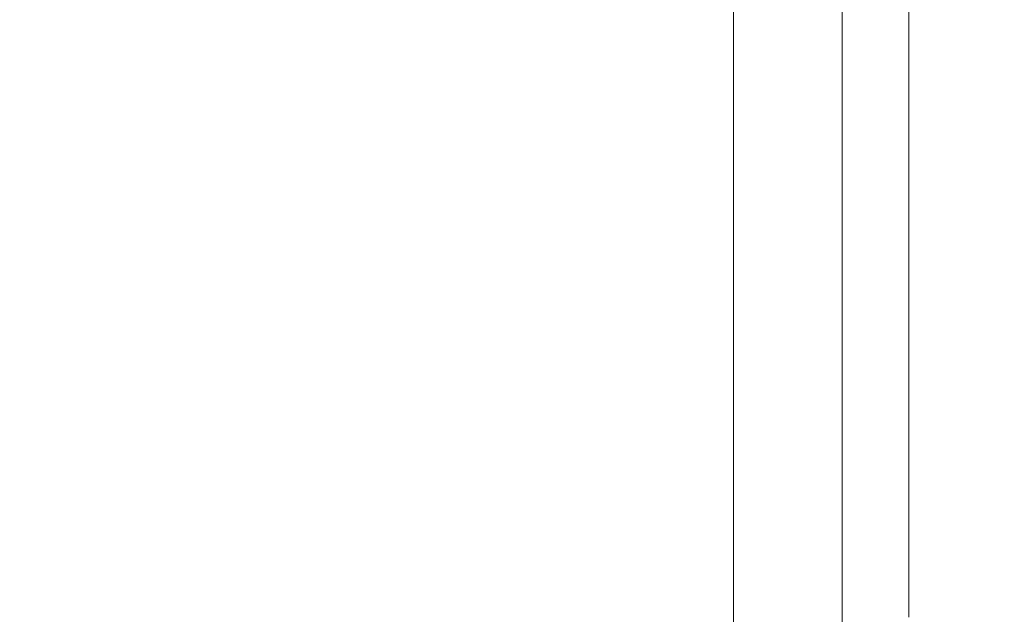
# Model space of a CAD drawing. Extents: x -1737 to -237, y -700 to 0.
# Drawn here: x -245 to -237, y -71 to -66 of the extents above; entities that cross this region are included whole.
import ezdxf

# ---------------------------------------------------------------- set-up
doc = ezdxf.new("R2010")
doc.units = 0
doc.header["$LTSCALE"] = 500
doc.header["$MEASUREMENT"] = 0
doc.layers.add('PRAKTIKA_CERAMIKA', color=7, linetype='Continuous')

msp = doc.modelspace()

# ---------------------------------------------------------------- linework, layer by layer
at = {"layer": 'PRAKTIKA_CERAMIKA', "lineweight": 0}
for points, invisible_edges in [([(-242.9951, -6.9342, 34.7255), (-245.9477, -6.9332, 34.7825), (-245.9477, -66.6662, 34.7725), (-242.9951, -66.6662, 34.7275)], 15), ([(-242.9951, -6.9342, 34.7255), (-242.9951, -66.6662, 34.7275), (-240.9027, -66.6662, 34.6216), (-240.9037, -6.9342, 34.6116)], 15), ([(-239.5125, -6.9352, 34.4217), (-240.9037, -6.9342, 34.6116), (-240.9027, -66.6662, 34.6216), (-239.5105, -66.6662, 34.4357)], 15), ([(-238.6603, -6.9362, 34.1358), (-239.5125, -6.9352, 34.4217), (-239.5105, -66.6662, 34.4357), (-238.6573, -66.6662, 34.1518)], 15), ([(-238.1862, -6.9372, 33.737), (-238.6603, -6.9362, 34.1358), (-238.6573, -66.6662, 34.1518), (-238.1832, -66.6662, 33.752)], 7), ([(-237.9312, -6.9372, 33.2043), (-238.1862, -6.9372, 33.737), (-238.1832, -66.6662, 33.752), (-237.9262, -66.6662, 33.2173)], 15), ([(-237.7262, -66.6662, 32.5306), (-237.7312, -6.9372, 32.5196), (-237.9312, -6.9372, 33.2043), (-237.9262, -66.6662, 33.2173)], 15), ([(-237.5761, -66.6662, 31.698), (-237.5821, -6.9362, 31.691), (-237.7312, -6.9372, 32.5196), (-237.7262, -66.6662, 32.5306)], 15), ([(-237.4751, -6.9352, 30.7255), (-237.5821, -6.9362, 31.691), (-237.5761, -66.6662, 31.698), (-237.4691, -66.6662, 30.7295)], 15), ([(-237.4751, -6.9352, 30.7255), (-237.4691, -66.6662, 30.7295), (-237.4811, -66.7253, 6.2446), (-237.4881, -7.0032, 6.2446)], 15), ([(-237.4881, -7.0032, 6.2446), (-237.4811, -66.7253, 6.2446), (-238.1012, -66.9613, 3.9297), (-238.1082, -7.2813, 3.9297)], 15), ([(-238.6823, -67.1823, 2.9612), (-238.6893, -7.5423, 2.9612), (-238.1082, -7.2813, 3.9297), (-238.1012, -66.9613, 3.9297)], 15), ([(-239.5025, -7.9074, 2.1286), (-238.6893, -7.5423, 2.9612), (-238.6823, -67.1823, 2.9612), (-239.4955, -67.4924, 2.1286)], 7), ([(-238.6893, -7.5423, 2.2442), (-238.6823, -67.1823, 2.2442), (-238.6823, -67.1823, -550.1815), (-238.6893, -7.5423, -550.1815)], 10), ([(-240.5867, -8.3945, 1.442), (-239.5025, -7.9074, 2.1286), (-239.4955, -67.4924, 2.1286), (-240.5797, -67.9055, 1.442)], 15), ([(-241.9749, -68.4366, 0.9072), (-241.9819, -9.0206, 0.9072), (-240.5867, -8.3945, 1.442), (-240.5797, -67.9055, 1.442)], 15), ([(-243.6083, -9.7518, 0.5064), (-241.9819, -9.0206, 0.9072), (-241.9749, -68.4366, 0.9072), (-243.6012, -69.0557, 0.5064)], 15), ([(-245.3906, -10.5519, 0.2196), (-243.6083, -9.7518, 0.5064), (-243.6012, -69.0557, 0.5064), (-245.3906, -10.5519, 0.2196)], 15), ([(-243.6012, -69.0557, 0.5064), (-245.3836, -69.7348, 0.2196), (-247.25, -11.3861, 0.0287), (-245.3906, -10.5519, 0.2196)], 15), ([(-245.9477, -68.7046, 34.7635), (-242.9951, -68.7046, 34.7225), (-242.9951, -66.6662, 34.7275), (-245.9477, -66.6662, 34.7725)], 15), ([(-242.9951, -68.7046, 34.7225), (-240.9027, -68.7046, 34.6186), (-240.9027, -66.6662, 34.6216), (-242.9951, -66.6662, 34.7275)], 15), ([(-240.9027, -66.6662, 34.6216), (-240.9027, -68.7046, 34.6186), (-239.5105, -68.7046, 34.4347), (-239.5105, -66.6662, 34.4357)], 15), ([(-239.5105, -66.6662, 34.4357), (-239.5105, -68.7046, 34.4347), (-238.6573, -68.7046, 34.1518), (-238.6573, -66.6662, 34.1518)], 15), ([(-238.6573, -66.6662, 34.1518), (-238.6573, -68.7046, 34.1518), (-238.1832, -68.7046, 33.752), (-238.1832, -66.6662, 33.752)], 15), ([(-238.1832, -66.6662, 33.752), (-238.1832, -68.7046, 33.752), (-237.9262, -68.7046, 33.2173), (-237.9262, -66.6662, 33.2173)], 14), ([(-237.9262, -68.7046, 33.2173), (-237.7262, -68.7046, 32.5306), (-237.7262, -66.6662, 32.5306), (-237.9262, -66.6662, 33.2173)], 15), ([(-237.7262, -68.7046, 32.5306), (-237.5761, -68.7046, 31.698), (-237.5761, -66.6662, 31.698), (-237.7262, -66.6662, 32.5306)], 15), ([(-237.5761, -68.7046, 31.698), (-237.4691, -68.7046, 30.7295), (-237.4691, -66.6662, 30.7295), (-237.5761, -66.6662, 31.698)], 15), ([(-237.4811, -66.7253, 6.2446), (-237.4691, -66.6662, 30.7295), (-237.4691, -68.7046, 30.7295), (-237.4811, -68.7627, 6.2446)], 15), ([(-238.1012, -66.9613, 3.9297), (-237.4811, -66.7253, 6.2446), (-237.4811, -68.7627, 6.2446), (-238.1012, -68.9977, 3.9297)], 15), ([(-238.1012, -66.9613, 3.9297), (-238.1012, -68.9977, 3.9297), (-238.6823, -69.2177, 2.9612), (-238.6823, -67.1823, 2.9612)], 15), ([(-238.6823, -67.1823, 2.9612), (-238.6823, -69.2177, 2.9612), (-239.4955, -69.5248, 2.1286), (-239.4955, -67.4924, 2.1286)], 15), ([(-238.6823, -69.2177, -550.1815), (-238.6823, -67.1823, -550.1815), (-238.6823, -67.1823, 2.2442), (-238.6823, -69.2177, 2.2442)], 10), ([(-239.4955, -67.4924, 2.1286), (-239.4955, -69.5248, 2.1286), (-240.5797, -69.9359, 1.442), (-240.5797, -67.9055, 1.442)], 14), ([(-240.5797, -69.9359, 1.442), (-241.9749, -70.463, 0.9072), (-241.9749, -68.4366, 0.9072), (-240.5797, -67.9055, 1.442)], 15), ([(-241.9749, -70.463, 0.9072), (-243.6012, -71.0791, 0.5064), (-243.6012, -69.0557, 0.5064), (-241.9749, -68.4366, 0.9072)], 15), ([(-245.9477, -70.0869, 34.7535), (-242.9951, -70.0869, 34.7165), (-242.9951, -68.7046, 34.7225), (-245.9477, -68.7046, 34.7635)], 15), ([(-242.9951, -70.0869, 34.7165), (-240.9027, -70.0869, 34.6166), (-240.9027, -68.7046, 34.6186), (-242.9951, -68.7046, 34.7225)], 15), ([(-240.9027, -68.7046, 34.6186), (-240.9027, -70.0869, 34.6166), (-239.5105, -70.0869, 34.4337), (-239.5105, -68.7046, 34.4347)], 15), ([(-239.5105, -68.7046, 34.4347), (-239.5105, -70.0869, 34.4337), (-238.6573, -70.0869, 34.1518), (-238.6573, -68.7046, 34.1518)], 15), ([(-238.6573, -68.7046, 34.1518), (-238.6573, -70.0869, 34.1518), (-238.1832, -70.0869, 33.752), (-238.1832, -68.7046, 33.752)], 11), ([(-238.1832, -68.7046, 33.752), (-238.1832, -70.0869, 33.752), (-237.9262, -70.0869, 33.2173), (-237.9262, -68.7046, 33.2173)], 15), ([(-237.9262, -70.0869, 33.2173), (-237.7262, -70.0869, 32.5306), (-237.7262, -68.7046, 32.5306), (-237.9262, -68.7046, 33.2173)], 15), ([(-237.7262, -70.0869, 32.5306), (-237.5761, -70.0869, 31.698), (-237.5761, -68.7046, 31.698), (-237.7262, -68.7046, 32.5306)], 15), ([(-237.5761, -70.0869, 31.698), (-237.4691, -70.0869, 30.7295), (-237.4691, -68.7046, 30.7295), (-237.5761, -68.7046, 31.698)], 15), ([(-237.4811, -70.1459, 6.2446), (-237.4811, -68.7627, 6.2446), (-237.4691, -68.7046, 30.7295), (-237.4691, -70.0869, 30.7295)], 15), ([(-238.1012, -68.9977, 3.9297), (-237.4811, -68.7627, 6.2446), (-237.4811, -70.1459, 6.2446), (-238.1012, -70.379, 3.9297)], 15), ([(-238.1012, -68.9977, 3.9297), (-238.1012, -70.379, 3.9297), (-238.6823, -70.598, 2.9612), (-238.6823, -69.2177, 2.9612)], 15), ([(-243.6012, -71.0791, 0.5064), (-245.3836, -71.7533, 0.2196), (-245.3836, -69.7348, 0.2196), (-243.6012, -69.0557, 0.5064)], 15), ([(-238.6823, -69.2177, 2.9612), (-238.6823, -70.598, 2.9612), (-239.4955, -70.9051, 2.1286), (-239.4955, -69.5248, 2.1286)], 15), ([(-238.6823, -70.598, -550.1815), (-238.6823, -69.2177, -550.1815), (-238.6823, -69.2177, 2.2442), (-238.6823, -70.598, 2.2442)], 10), ([(-239.4955, -69.5248, 2.1286), (-239.4955, -70.9051, 2.1286), (-240.5797, -71.3132, 1.442), (-240.5797, -69.9359, 1.442)], 14), ([(-240.5797, -71.3132, 1.442), (-241.9749, -71.8393, 0.9072), (-241.9749, -70.463, 0.9072), (-240.5797, -69.9359, 1.442)], 15), ([(-242.9951, -70.9461, 34.7106), (-242.9951, -70.0869, 34.7165), (-245.9477, -70.0869, 34.7535), (-245.9477, -70.9461, 34.7435)], 15), ([(-240.9027, -70.9461, 34.6136), (-240.9027, -70.0869, 34.6166), (-242.9951, -70.0869, 34.7165), (-242.9951, -70.9461, 34.7106)], 15), ([(-239.5105, -70.0869, 34.4337), (-240.9027, -70.0869, 34.6166), (-240.9027, -70.9461, 34.6136), (-239.5105, -70.9461, 34.4326)], 15), ([(-238.6573, -70.0869, 34.1518), (-239.5105, -70.0869, 34.4337), (-239.5105, -70.9461, 34.4326), (-238.6573, -70.9461, 34.1508)], 15), ([(-238.1832, -70.0869, 33.752), (-238.6573, -70.0869, 34.1518), (-238.6573, -70.9461, 34.1508), (-238.1832, -70.9461, 33.752)], 15), ([(-237.9262, -70.0869, 33.2173), (-238.1832, -70.0869, 33.752), (-238.1832, -70.9461, 33.752), (-237.9262, -70.9461, 33.2173)], 13), ([(-237.4811, -71.0041, 6.2446), (-238.1012, -71.2371, 3.9297), (-238.1012, -70.379, 3.9297), (-237.4811, -70.1459, 6.2446)], 15), ([(-237.7262, -70.9461, 32.5306), (-237.7262, -70.0869, 32.5306), (-237.9262, -70.0869, 33.2173), (-237.9262, -70.9461, 33.2173)], 15), ([(-237.5761, -70.9461, 31.698), (-237.5761, -70.0869, 31.698), (-237.7262, -70.0869, 32.5306), (-237.7262, -70.9461, 32.5306)], 15), ([(-237.4691, -70.9461, 30.7295), (-237.4691, -70.0869, 30.7295), (-237.5761, -70.0869, 31.698), (-237.5761, -70.9461, 31.698)], 15), ([(-237.4811, -70.1459, 6.2446), (-237.4691, -70.0869, 30.7295), (-237.4691, -70.9461, 30.7295), (-237.4811, -71.0041, 6.2446)], 15), ([(-238.6823, -70.598, 2.9612), (-238.1012, -70.379, 3.9297), (-238.1012, -71.2371, 3.9297), (-238.6823, -71.4562, 2.9612)], 15), ([(-241.9749, -71.8393, 0.9072), (-243.6012, -72.4524, 0.5064), (-243.6012, -71.0791, 0.5064), (-241.9749, -70.463, 0.9072)], 15), ([(-239.4955, -70.9051, 2.1286), (-238.6823, -70.598, 2.9612), (-238.6823, -71.4562, 2.9612), (-239.4955, -71.7613, 2.1286)], 7), ([(-238.6823, -71.4562, -550.1815), (-238.6823, -70.598, -550.1815), (-238.6823, -70.598, 2.2442), (-238.6823, -71.4562, 2.2442)], 10), ([(-240.5797, -71.3132, 1.442), (-239.4955, -70.9051, 2.1286), (-239.4955, -71.7613, 2.1286), (-240.5797, -72.1694, 1.442)], 15)]:
    msp.add_3dface(points, dxfattribs=dict(at, invisible_edges=invisible_edges))

doc.saveas('drawing.dxf')
